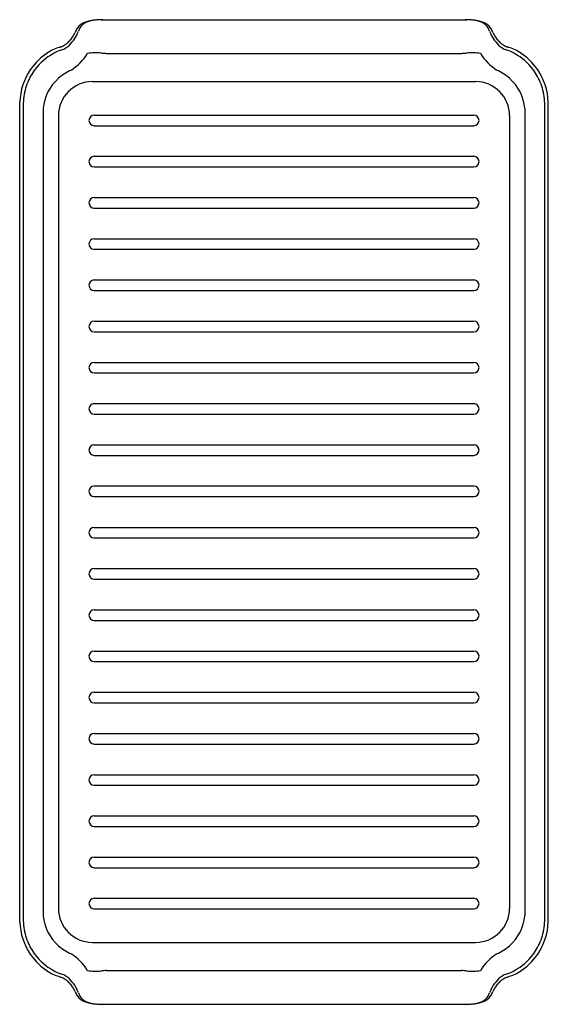
# Model space of a CAD drawing. Units: inches. Extents: x 6779.9 to 6872.8, y 176.3 to 194.6.
# Drawn here: x 6846.9 to 6855.7, y 177.3 to 193.6 of the extents above; entities that cross this region are included whole.
import ezdxf

# ---------------------------------------------------------------- set-up
doc = ezdxf.new("R2010")
doc.units = ezdxf.units.IN
doc.header["$LTSCALE"] = 0.64311
doc.header["$MEASUREMENT"] = 0
doc.layers.get('0').update_dxf_attribs({"color": 255, "linetype": 'CONTINUOUS'})

msp = doc.modelspace()

# ---------------------------------------------------------------- linework, layer by layer
for p, q in [((6848.266, 193.64), (6854.307, 193.64)), ((6848.344, 193.083), (6854.229, 193.083)), ((6848.115, 192.615), (6854.458, 192.615)), ((6846.911, 178.707), (6846.911, 192.274)), ((6846.971, 192.261), (6846.971, 178.72)), ((6855.601, 192.261), (6855.601, 178.72)), ((6855.661, 178.707), (6855.661, 192.274)), ((6847.301, 192.174), (6847.301, 178.807)), ((6847.552, 192.052), (6847.552, 178.929)), ((6848.146, 192.061), (6854.427, 192.061)), ((6855.021, 192.052), (6855.021, 178.929)), ((6855.272, 192.174), (6855.272, 178.807)), ((6848.146, 191.885), (6854.427, 191.885)), ((6848.146, 191.379), (6854.427, 191.379)), ((6848.146, 191.203), (6854.427, 191.203)), ((6848.146, 190.696), (6854.427, 190.696)), ((6848.146, 190.521), (6854.427, 190.521)), ((6848.146, 190.014), (6854.427, 190.014)), ((6848.146, 189.839), (6854.427, 189.839)), ((6848.146, 189.332), (6854.427, 189.332)), ((6848.146, 189.156), (6854.427, 189.156)), ((6848.146, 188.65), (6854.427, 188.65)), ((6848.146, 188.474), (6854.427, 188.474)), ((6848.146, 187.968), (6854.427, 187.968)), ((6848.146, 187.792), (6854.427, 187.792)), ((6848.146, 187.285), (6854.427, 187.285)), ((6848.146, 187.11), (6854.427, 187.11)), ((6848.146, 186.603), (6854.427, 186.603)), ((6848.146, 186.427), (6854.427, 186.427)), ((6848.146, 185.921), (6854.427, 185.921)), ((6848.146, 185.745), (6854.427, 185.745)), ((6848.146, 185.236), (6854.427, 185.236)), ((6848.146, 185.06), (6854.427, 185.06)), ((6848.146, 184.553), (6854.427, 184.553)), ((6848.146, 184.378), (6854.427, 184.378)), ((6848.146, 183.871), (6854.427, 183.871)), ((6848.146, 183.696), (6854.427, 183.696)), ((6848.146, 183.189), (6854.427, 183.189)), ((6848.146, 183.013), (6854.427, 183.013)), ((6848.146, 182.507), (6854.427, 182.507)), ((6848.146, 182.331), (6854.427, 182.331)), ((6848.146, 181.825), (6854.427, 181.825)), ((6848.146, 181.649), (6854.427, 181.649)), ((6848.146, 181.142), (6854.427, 181.142)), ((6848.146, 180.967), (6854.427, 180.967)), ((6848.146, 180.46), (6854.427, 180.46)), ((6848.146, 180.284), (6854.427, 180.284)), ((6848.146, 179.778), (6854.427, 179.778)), ((6848.146, 179.602), (6854.427, 179.602)), ((6848.146, 179.096), (6854.427, 179.096)), ((6848.146, 178.92), (6854.427, 178.92)), ((6848.115, 178.366), (6854.458, 178.366)), ((6848.344, 177.898), (6854.229, 177.898)), ((6848.266, 177.34), (6854.307, 177.34))]:
    msp.add_line(p, q)
for centre, radius, start, end in [((6848.102, 193.329), 0.293, 136, 159.7636), ((6848.161, 193.355), 0.294, 147.9014, 161.4166), ((6848.109, 193.308), 0.313, 103.9802, 134.1996), ((6848.096, 193.395), 0.217, 124.4106, 147.6715), ((6848.139, 193.323), 0.301, 104.249, 123.453), ((6848.223, 192.907), 0.73, 94.8912, 104.998), ((6848.239, 192.938), 0.698, 94.6243, 104.4087), ((6848.311, 192.038), 1.603, 91.6175, 95.3936), ((6848.347, 191.747), 1.895, 91.7287, 94.9765), ((6854.226, 191.747), 1.895, 85.0235, 88.2713), ((6854.262, 192.038), 1.603, 84.6064, 88.3825), ((6854.334, 192.938), 0.698, 75.5913, 85.3757), ((6854.35, 192.907), 0.73, 75.002, 85.1088), ((6854.434, 193.323), 0.301, 56.547, 75.751), ((6854.463, 193.308), 0.313, 45.8004, 76.0198), ((6854.477, 193.395), 0.217, 32.3285, 55.5894), ((6854.412, 193.355), 0.294, 18.5834, 32.0986), ((6854.471, 193.329), 0.293, 20.2364, 44), ((6847.389, 193.608), 0.473, 316.7541, 337.9507), ((6847.322, 193.649), 0.595, 314.0365, 340.3276), ((6855.251, 193.649), 0.595, 199.6724, 225.9635), ((6855.184, 193.608), 0.473, 202.0493, 223.2459), ((6847.814, 192.398), 0.822, 105.8565, 121.2025), ((6847.458, 193.544), 0.379, 290.1935, 316.4947), ((6847.491, 193.472), 0.351, 289.1305, 314.3033), ((6855.082, 193.472), 0.351, 225.6967, 250.8695), ((6855.115, 193.544), 0.379, 223.5053, 249.8065), ((6854.759, 192.398), 0.822, 58.7975, 74.1435), ((6847.92, 192.248), 1.005, 121.9595, 145.4105), ((6847.921, 192.247), 0.947, 121.967, 145.3954), ((6847.822, 192.453), 0.72, 107.5008, 124.028), ((6847.337, 193.502), 0.814, 301.4268, 328.7133), ((6848.173, 192.417), 0.677, 82.3374, 101.9404), ((6848.361, 194.124), 1.041, 264.6297, 269.0526), ((6854.212, 194.124), 1.041, 270.9474, 275.3703), ((6854.4, 192.417), 0.677, 78.0596, 97.6626), ((6855.236, 193.502), 0.814, 211.2867, 238.5732), ((6854.75, 192.453), 0.72, 55.972, 72.4992), ((6854.652, 192.247), 0.947, 34.6046, 58.033), ((6854.653, 192.248), 1.005, 34.5895, 58.0405), ((6847.942, 192.235), 1.031, 145.4898, 177.8201), ((6847.926, 192.243), 0.954, 145.3954, 161.7054), ((6848.066, 192.096), 0.77, 131.7839, 174.2237), ((6848.112, 192.045), 0.838, 114.6818, 131.7839), ((6854.461, 192.045), 0.838, 48.2161, 65.3182), ((6854.507, 192.096), 0.77, 5.7763, 48.2161), ((6854.646, 192.243), 0.954, 18.2946, 34.6046), ((6854.631, 192.235), 1.031, 2.1799, 34.5102), ((6847.961, 192.233), 0.99, 161.7655, 178.3629), ((6848.115, 192.052), 0.563, 90, 180), ((6854.458, 192.052), 0.563, 360, 90), ((6854.612, 192.233), 0.99, 1.6371, 18.2345), ((6848.146, 191.973), 0.0878, 90, 270), ((6854.427, 191.973), 0.0878, 270, 90), ((6848.146, 191.291), 0.0878, 90, 270), ((6854.427, 191.291), 0.0878, 270, 90), ((6848.146, 190.609), 0.0878, 90, 270), ((6854.427, 190.609), 0.0878, 270, 90), ((6848.146, 189.926), 0.0878, 90, 270), ((6854.427, 189.926), 0.0878, 270, 90), ((6848.146, 189.244), 0.0878, 90, 270), ((6854.427, 189.244), 0.0878, 270, 90), ((6848.146, 188.562), 0.0878, 90, 270), ((6854.427, 188.562), 0.0878, 270, 90), ((6848.146, 187.88), 0.0878, 90, 270), ((6854.427, 187.88), 0.0878, 270, 90), ((6848.146, 187.197), 0.0878, 90, 270), ((6854.427, 187.197), 0.0878, 270, 90), ((6848.146, 186.515), 0.0878, 90, 270), ((6854.427, 186.515), 0.0878, 270, 90), ((6848.146, 185.833), 0.0878, 90, 270), ((6854.427, 185.833), 0.0878, 270, 90), ((6848.146, 185.148), 0.0878, 90, 270), ((6854.427, 185.148), 0.0878, 270, 90), ((6848.146, 184.466), 0.0878, 90, 270), ((6854.427, 184.466), 0.0878, 270, 90), ((6848.146, 183.783), 0.0878, 90, 270), ((6854.427, 183.783), 0.0878, 270, 90), ((6848.146, 183.101), 0.0878, 90, 270), ((6854.427, 183.101), 0.0878, 270, 90), ((6848.146, 182.419), 0.0878, 90, 270), ((6854.427, 182.419), 0.0878, 270, 90), ((6848.146, 181.737), 0.0878, 90, 270), ((6854.427, 181.737), 0.0878, 270, 90), ((6848.146, 181.054), 0.0878, 90, 270), ((6854.427, 181.054), 0.0878, 270, 90), ((6848.146, 180.372), 0.0878, 90, 270), ((6854.427, 180.372), 0.0878, 270, 90), ((6848.146, 179.69), 0.0878, 90, 270), ((6854.427, 179.69), 0.0878, 270, 90), ((6848.146, 179.008), 0.0878, 90, 270), ((6854.427, 179.008), 0.0878, 270, 90), ((6848.115, 178.929), 0.563, 180, 270), ((6854.458, 178.929), 0.563, 270, 0), ((6847.942, 178.746), 1.031, 182.1799, 214.5102), ((6847.961, 178.748), 0.99, 181.6371, 198.2345), ((6848.066, 178.884), 0.77, 185.7763, 228.2161), ((6854.507, 178.884), 0.77, 311.7839, 354.2237), ((6854.631, 178.746), 1.031, 325.4898, 357.8201), ((6854.612, 178.748), 0.99, 341.7655, 358.3629), ((6847.926, 178.738), 0.954, 198.2946, 214.6046), ((6854.646, 178.738), 0.954, 325.3954, 341.7054), ((6847.92, 178.733), 1.005, 214.5895, 238.0405), ((6847.921, 178.734), 0.947, 214.6046, 238.033), ((6848.112, 178.935), 0.838, 228.2161, 245.3182), ((6847.337, 177.479), 0.814, 31.2867, 58.5732), ((6855.236, 177.479), 0.814, 121.4268, 148.7133), ((6854.461, 178.935), 0.838, 294.6818, 311.7839), ((6854.652, 178.734), 0.947, 301.967, 325.3954), ((6854.653, 178.733), 1.005, 301.9595, 325.4105), ((6847.814, 178.583), 0.822, 238.7975, 254.1435), ((6847.822, 178.527), 0.72, 235.972, 252.4992), ((6847.491, 177.509), 0.351, 45.6967, 70.8695), ((6848.173, 178.564), 0.677, 258.0596, 277.6626), ((6848.361, 176.857), 1.041, 90.9474, 95.3703), ((6854.212, 176.857), 1.041, 84.6297, 89.0526), ((6854.4, 178.564), 0.677, 262.3374, 281.9404), ((6855.082, 177.509), 0.351, 109.1305, 134.3033), ((6854.75, 178.527), 0.72, 287.5008, 304.028), ((6854.759, 178.583), 0.822, 285.8565, 301.2025), ((6847.458, 177.436), 0.379, 43.5053, 69.8065), ((6847.389, 177.373), 0.473, 22.0493, 43.2459), ((6847.322, 177.332), 0.595, 19.6724, 45.9635), ((6855.251, 177.332), 0.595, 134.0365, 160.3276), ((6855.184, 177.373), 0.473, 136.7541, 157.9507), ((6855.115, 177.436), 0.379, 110.1935, 136.4947), ((6848.102, 177.652), 0.293, 200.2364, 224), ((6848.161, 177.626), 0.294, 198.5834, 212.0986), ((6854.412, 177.626), 0.294, 327.9014, 341.4166), ((6854.471, 177.652), 0.293, 316, 339.7636), ((6848.109, 177.673), 0.313, 225.8004, 256.0198), ((6848.096, 177.586), 0.217, 212.3285, 235.5894), ((6848.139, 177.658), 0.301, 236.547, 255.751), ((6848.223, 178.074), 0.73, 255.002, 265.1088), ((6848.239, 178.043), 0.698, 255.5913, 265.3757), ((6848.311, 178.942), 1.603, 264.6064, 268.3825), ((6848.347, 179.234), 1.895, 265.0235, 268.2713), ((6854.226, 179.234), 1.895, 271.7287, 274.9765), ((6854.262, 178.942), 1.603, 271.6175, 275.3936), ((6854.334, 178.043), 0.698, 274.6243, 284.4087), ((6854.35, 178.074), 0.73, 274.8912, 284.998), ((6854.434, 177.658), 0.301, 284.249, 303.453), ((6854.463, 177.673), 0.313, 283.9802, 314.1996), ((6854.477, 177.586), 0.217, 304.4106, 327.6715)]:
    msp.add_arc(centre, radius, start, end)

doc.saveas('drawing.dxf')
